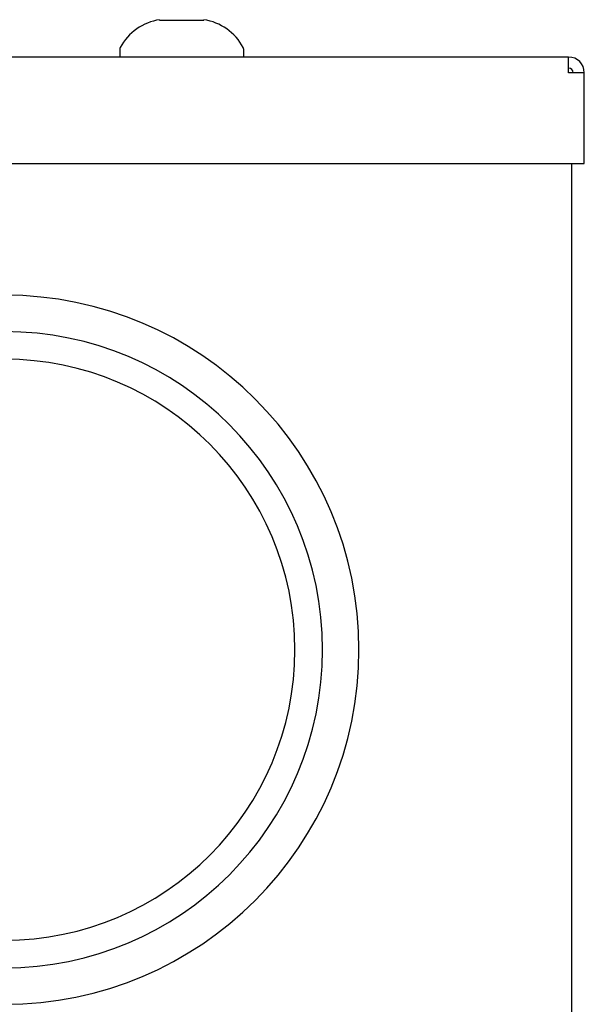
# Model space of a CAD drawing. Units: inches. Extents: x -12.1 to 5.8, y -40.1 to 12.5.
# Drawn here: x 3.8 to 5.8, y 9 to 12.5 of the extents above; entities that cross this region are included whole.
import ezdxf

# ---------------------------------------------------------------- set-up
doc = ezdxf.new("R2010")
doc.units = ezdxf.units.IN
doc.header["$MEASUREMENT"] = 0
doc.layers.add('Default', color=7, linetype='Continuous')

# ---------------------------------------------------------------- blocks, each defined once
blk = doc.blocks.new('SE1')
at = {"layer": 'Default', "color": 7, "linetype": 'Continuous'}
blk.add_line((5.7335, 12.0131), (5.7335, -12.9473), dxfattribs=at)

msp = doc.modelspace()

# ---------------------------------------------------------------- linework, layer by layer
at = {"layer": 'Default', "color": 7, "linetype": 'Continuous'}
for p, q in [((4.2805, 12.5197), (4.2805, 12.5175)), ((4.2805, 12.5175), (4.3585, 12.5175)), ((4.3585, 12.5175), (4.4365, 12.5175)), ((4.4365, 12.5175), (4.4365, 12.5197)), ((4.14, 12.4144), (4.14, 12.3881)), ((4.577, 12.3881), (4.577, 12.4144)), ((5.7232, 12.3881), (-12.0063, 12.3881)), ((5.7232, 12.3329), (5.7232, 12.3881)), ((5.7785, 12.3329), (5.7232, 12.3329)), ((5.7785, 12.0131), (5.7785, 12.3329)), ((-12.0615, 12.0131), (5.7785, 12.0131))]:
    msp.add_line(p, q, dxfattribs=at)
for centre, radius, start, end in [((4.3086, 12.3328), 0.1889, 98.5386, 152.0176), ((4.4083, 12.3328), 0.1889, 27.9824, 81.4484), ((4.155, 12.4144), 0.015, 152.0176, 180), ((4.562, 12.4144), 0.015, 0, 27.9824), ((5.7232, 12.3329), 0.0552, 0, 90), ((5.7232, 12.3329), 0.0156, 0, 90), ((3.7335, 10.2985), 1.25, 270, 90), ((3.7335, 10.2985), 1.1216, 270, 90), ((3.7335, 10.2985), 1.0241, 270, 90)]:
    msp.add_arc(centre, radius, start, end, dxfattribs=at)

# ---------------------------------------------------------------- block references
msp.add_blockref('SE1', (0, 0))

doc.saveas('drawing.dxf')
